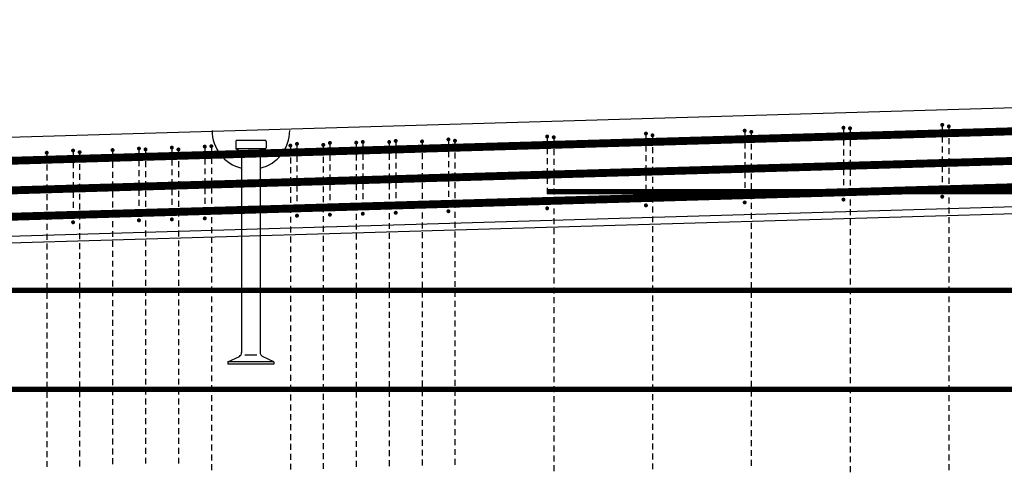
# Model space of a CAD drawing. Units: millimetres. Extents: x 157928 to 194917, y -10176 to 6700.
# Drawn here: x 163849 to 165344, y -3027 to -2347 of the extents above; entities that cross this region are included whole.
import ezdxf

# ---------------------------------------------------------------- set-up
doc = ezdxf.new("R2010")
doc.units = ezdxf.units.MM
doc.header["$LTSCALE"] = 20
for name, color, linetype in [('K-OCEL', 122, 'Continuous'), ('K-TVAR', 2, 'Continuous'), ('P_PŘÍČNÉ-HORNÍ', 31, 'Continuous')]:
    doc.layers.add(name, color=color, linetype=linetype)

msp = doc.modelspace()

# ---------------------------------------------------------------- linework, layer by layer
at = {"layer": 'K-OCEL', "color": 7, "ltscale": 0.5}
for p, q in [((164176.9, -2531.7), (164176.9, -2541.7)), ((164221.4, -2530.2), (164178.4, -2530.2)), ((164222.9, -2531.7), (164222.9, -2541.7)), ((164178, -2542.4), (164221.4, -2542.4)), ((164213.9, -2547.7), (164185.9, -2547.7)), ((164185.9, -2548.7), (164185.9, -2852.1)), ((164213.9, -2548.7), (164213.9, -2852.1)), ((164164.9, -2866.2), (164182.4, -2858.2)), ((164234.9, -2866.2), (164164.9, -2866.2)), ((164164.9, -2866.2), (164164.9, -2870.2)), ((164234.9, -2870.2), (164164.9, -2870.2)), ((164209, -2856.2), (164190.8, -2856.2)), ((164234.9, -2866.2), (164217.4, -2858.2)), ((164234.9, -2866.2), (164234.9, -2870.2))]:
    msp.add_line(p, q, dxfattribs=at)
for centre, radius, start, end in [((164199.9, -2515.2, 0), 59, 180, 256.2735), ((164199.9, -2515.2, 0), 59, 283.7265, 360), ((164178.4, -2531.7, 0), 1.5, 90, 180), ((164178.4, -2541.7, 0), 1.5, 180, 232.7255), ((164221.4, -2531.7, 0), 1.5, 0, 90), ((164221.4, -2541.7, 0), 1.5, 307.2745, 360), ((164199.9, -2513.4, 0), 37, 232.7255, 246.2593), ((164184.4, -2548.7, 0), 1.5, 0, 66.2593), ((164215.4, -2548.7, 0), 1.5, 113.7407, 180), ((164199.9, -2513.4, 0), 37, 293.7407, 307.2745), ((164178.9, -2852.1, 0), 7, 300, 360), ((164220.9, -2852.1, 0), 7, 180, 240)]:
    msp.add_arc(centre, radius, start, end, dxfattribs=at)
at = {"layer": 'K-TVAR', "color": 7}
for p, q in [((169929.9, -2347), (160199.9, -2632.5)), ((169929.9, -2497.1), (160419.9, -2776.1)), ((160419.9, -2786.1), (169929.9, -2507.1))]:
    msp.add_line(p, q, dxfattribs=at)
at = {"layer": 'P_PŘÍČNÉ-HORNÍ'}
for points in [[(160220, -2667.5, 12, 12, 0), (169929.7, -2382, 12, 12, -0.014682), (169931.5, -2382, 12, 12, 0), (170530.2, -2399.6, 12, 12, 0)], [(160220, -2712.5, 12, 12, 0), (169929.7, -2427, 12, 12, -0.014682), (169931.5, -2427, 12, 12, 0), (170530.2, -2444.6, 12, 12, 0)], [(160220, -2752.5, 12, 12, 0), (169929.7, -2467, 12, 12, -0.014682), (169931.5, -2467, 12, 12, 0), (170530.2, -2484.6, 12, 12, 0)], [(164649.9, -2608, 8, 8, 0), (175169.9, -2608, 8, 8, 0)], [(160224.9, -2758, 8, 8, 0), (179634.9, -2758, 8, 8, 0)], [(160224.9, -2908, 8, 8, 0), (179634.9, -2908, 8, 8, 0)]]:
    msp.add_lwpolyline(points, format="xyseb", dxfattribs=at)
for points in [[(165101.4, -2511.1, 3, 3, 1), (165098.4, -2511.1, 3, 3, 1)], [(165111.4, -2511.9, 3, 3, 1), (165108.4, -2511.9, 3, 3, 1)], [(165251.4, -2506.7, 3, 3, 1), (165248.4, -2506.7, 3, 3, 1)], [(165261.4, -2509, 3, 3, 1), (165258.4, -2509, 3, 3, 1)], [(164501.4, -2528.8, 3, 3, 1), (164498.4, -2528.8, 3, 3, 1)], [(164651.4, -2524.4, 3, 3, 1), (164648.4, -2524.4, 3, 3, 1)], [(164661.4, -2525.5, 3, 3, 1), (164658.4, -2525.5, 3, 3, 1)], [(164801.4, -2519.9, 3, 3, 1), (164798.4, -2519.9, 3, 3, 1)], [(164811.4, -2522.6, 3, 3, 1), (164808.4, -2522.6, 3, 3, 1)], [(164951.4, -2515.5, 3, 3, 1), (164948.4, -2515.5, 3, 3, 1)], [(164961.4, -2517.3, 3, 3, 1), (164958.4, -2517.3, 3, 3, 1)], [(163991.4, -2544.9, 3, 3, 1), (163988.4, -2544.9, 3, 3, 1)], [(164031.4, -2542.6, 3, 3, 1), (164028.4, -2542.6, 3, 3, 1)], [(164041.4, -2544, 3, 3, 1), (164038.4, -2544, 3, 3, 1)], [(164081.4, -2541.2, 3, 3, 1), (164078.4, -2541.2, 3, 3, 1)], [(164091.4, -2544, 3, 3, 1), (164088.4, -2544, 3, 3, 1)], [(164131.4, -2539.7, 3, 3, 1), (164128.4, -2539.7, 3, 3, 1)], [(164141.4, -2539, 3, 3, 1), (164138.4, -2539, 3, 3, 1)], [(164261.4, -2538.1, 3, 3, 1), (164258.4, -2538.1, 3, 3, 1)], [(164271.4, -2535.6, 3, 3, 1), (164268.4, -2535.6, 3, 3, 1)], [(164311.4, -2537.1, 3, 3, 1), (164308.4, -2537.1, 3, 3, 1)], [(164321.4, -2534.1, 3, 3, 1), (164318.4, -2534.1, 3, 3, 1)], [(164361.4, -2533.7, 3, 3, 1), (164358.4, -2533.7, 3, 3, 1)], [(164371.4, -2532.6, 3, 3, 1), (164368.4, -2532.6, 3, 3, 1)], [(164411.4, -2532.7, 3, 3, 1), (164408.4, -2532.7, 3, 3, 1)], [(164421.4, -2531.1, 3, 3, 1), (164418.4, -2531.1, 3, 3, 1)], [(164461.4, -2531.8, 3, 3, 1), (164458.4, -2531.8, 3, 3, 1)], [(164511.4, -2530.8, 3, 3, 1), (164508.4, -2530.8, 3, 3, 1)], [(163891.4, -2549, 3, 3, 1), (163888.4, -2549, 3, 3, 1)], [(163931.4, -2545.6, 3, 3, 1), (163928.4, -2545.6, 3, 3, 1)], [(163941.4, -2548.2, 3, 3, 1), (163938.4, -2548.2, 3, 3, 1)], [(165251.4, -2615.7, 3, 3, 1), (165248.4, -2615.7, 3, 3, 1)], [(164651.4, -2633.4, 3, 3, 1), (164648.4, -2633.4, 3, 3, 1)], [(164801.4, -2628.9, 3, 3, 1), (164798.4, -2628.9, 3, 3, 1)], [(164951.4, -2624.5, 3, 3, 1), (164948.4, -2624.5, 3, 3, 1)], [(165101.4, -2620.1, 3, 3, 1), (165098.4, -2620.1, 3, 3, 1)], [(164131.4, -2648.7, 3, 3, 1), (164128.4, -2648.7, 3, 3, 1)], [(164271.4, -2644.6, 3, 3, 1), (164268.4, -2644.6, 3, 3, 1)], [(164321.4, -2643.1, 3, 3, 1), (164318.4, -2643.1, 3, 3, 1)], [(164371.4, -2641.6, 3, 3, 1), (164368.4, -2641.6, 3, 3, 1)], [(164421.4, -2640.1, 3, 3, 1), (164418.4, -2640.1, 3, 3, 1)], [(164501.4, -2637.8, 3, 3, 1), (164498.4, -2637.8, 3, 3, 1)], [(163931.4, -2654.6, 3, 3, 1), (163928.4, -2654.6, 3, 3, 1)], [(164031.4, -2651.6, 3, 3, 1), (164028.4, -2651.6, 3, 3, 1)], [(164081.4, -2650.2, 3, 3, 1), (164078.4, -2650.2, 3, 3, 1)]]:
    msp.add_lwpolyline(points, format="xyseb", close=True, dxfattribs=at)
for points in [[(165249.9, -2509.7), (165249.9, -2518.7)], [(165259.9, -2512), (165259.9, -2521)], [(164799.9, -2522.9), (164799.9, -2531.9)], [(164809.9, -2525.6), (164809.9, -2534.6)], [(164949.9, -2518.5), (164949.9, -2527.5)], [(164959.9, -2520.3), (164959.9, -2529.3)], [(165099.9, -2514.1), (165099.9, -2523.1)], [(165109.9, -2514.9), (165109.9, -2523.9)], [(165249.9, -2524.7), (165249.9, -2533.7)], [(165259.9, -2527), (165259.9, -2536)], [(164139.9, -2542), (164139.9, -2551)], [(164259.9, -2541.1), (164259.9, -2550.1)], [(164269.9, -2538.6), (164269.9, -2547.6)], [(164309.9, -2540.1), (164309.9, -2549.1)], [(164319.9, -2537.1), (164319.9, -2546.1)], [(164359.9, -2536.7), (164359.9, -2545.7)], [(164369.9, -2535.6), (164369.9, -2544.6)], [(164409.9, -2535.7), (164409.9, -2544.7)], [(164419.9, -2534.1), (164419.9, -2543.1)], [(164459.9, -2534.8), (164459.9, -2543.8)], [(164499.9, -2531.8), (164499.9, -2540.8)], [(164509.9, -2533.8), (164509.9, -2542.8)], [(164649.9, -2527.4), (164649.9, -2536.4)], [(164659.9, -2528.5), (164659.9, -2537.5)], [(164799.9, -2537.9), (164799.9, -2546.9)], [(164809.9, -2540.6), (164809.9, -2549.6)], [(164949.9, -2533.5), (164949.9, -2542.5)], [(164959.9, -2535.3), (164959.9, -2544.3)], [(165099.9, -2529.1), (165099.9, -2538.1)], [(165109.9, -2529.9), (165109.9, -2538.9)], [(165249.9, -2539.7), (165249.9, -2548.7)], [(165259.9, -2542), (165259.9, -2551)], [(163889.9, -2552), (163889.9, -2561)], [(163929.9, -2548.6), (163929.9, -2557.6)], [(163939.9, -2551.2), (163939.9, -2560.2)], [(163989.9, -2547.9), (163989.9, -2556.9)], [(164029.9, -2545.6), (164029.9, -2554.6)], [(164039.9, -2547), (164039.9, -2556)], [(164079.9, -2544.2), (164079.9, -2553.2)], [(164089.9, -2547), (164089.9, -2556)], [(164129.9, -2542.7), (164129.9, -2551.7)], [(164139.9, -2557), (164139.9, -2566)], [(164259.9, -2556.1), (164259.9, -2565.1)], [(164269.9, -2553.6), (164269.9, -2562.6)], [(164309.9, -2555.1), (164309.9, -2564.1)], [(164319.9, -2552.1), (164319.9, -2561.1)], [(164359.9, -2551.7), (164359.9, -2560.7)], [(164369.9, -2550.6), (164369.9, -2559.6)], [(164409.9, -2550.7), (164409.9, -2559.7)], [(164419.9, -2549.1), (164419.9, -2558.1)], [(164459.9, -2549.8), (164459.9, -2558.8)], [(164499.9, -2546.8), (164499.9, -2555.8)], [(164509.9, -2548.8), (164509.9, -2557.8)], [(164649.9, -2542.4), (164649.9, -2551.4)], [(164659.9, -2543.5), (164659.9, -2552.5)], [(164799.9, -2552.9), (164799.9, -2561.9)], [(164809.9, -2555.6), (164809.9, -2564.6)], [(164949.9, -2548.5), (164949.9, -2557.5)], [(164959.9, -2550.3), (164959.9, -2559.3)], [(165099.9, -2544.1), (165099.9, -2553.1)], [(165109.9, -2544.9), (165109.9, -2553.9)], [(165249.9, -2554.7), (165249.9, -2563.7)], [(165259.9, -2557), (165259.9, -2566)], [(163889.9, -2567), (163889.9, -2576)], [(163929.9, -2563.6), (163929.9, -2572.6)], [(163939.9, -2566.2), (163939.9, -2575.2)], [(163989.9, -2562.9), (163989.9, -2571.9)], [(164029.9, -2560.6), (164029.9, -2569.6)], [(164039.9, -2562), (164039.9, -2571)], [(164079.9, -2559.2), (164079.9, -2568.2)], [(164089.9, -2562), (164089.9, -2571)], [(164129.9, -2557.7), (164129.9, -2566.7)], [(164259.9, -2571.1), (164259.9, -2580.1)], [(164269.9, -2568.6), (164269.9, -2577.6)], [(164309.9, -2570.1), (164309.9, -2579.1)], [(164319.9, -2567.1), (164319.9, -2576.1)], [(164359.9, -2566.7), (164359.9, -2575.7)], [(164369.9, -2565.6), (164369.9, -2574.6)], [(164409.9, -2565.7), (164409.9, -2574.7)], [(164419.9, -2564.1), (164419.9, -2573.1)], [(164459.9, -2564.8), (164459.9, -2573.8)], [(164499.9, -2561.8), (164499.9, -2570.8)], [(164509.9, -2563.8), (164509.9, -2572.8)], [(164649.9, -2557.4), (164649.9, -2566.4)], [(164659.9, -2558.5), (164659.9, -2567.5)], [(164799.9, -2567.9), (164799.9, -2576.9)], [(164809.9, -2570.6), (164809.9, -2579.6)], [(164949.9, -2563.5), (164949.9, -2572.5)], [(164959.9, -2565.3), (164959.9, -2574.3)], [(165099.9, -2559.1), (165099.9, -2568.1)], [(165109.9, -2559.9), (165109.9, -2568.9)], [(165249.9, -2569.7), (165249.9, -2578.7)], [(163889.9, -2582), (163889.9, -2591)], [(163929.9, -2578.6), (163929.9, -2587.6)], [(163939.9, -2581.2), (163939.9, -2590.2)], [(163989.9, -2577.9), (163989.9, -2586.9)], [(164029.9, -2575.6), (164029.9, -2584.6)], [(164039.9, -2577), (164039.9, -2586)], [(164079.9, -2574.2), (164079.9, -2583.2)], [(164089.9, -2577), (164089.9, -2586)], [(164129.9, -2572.7), (164129.9, -2581.7)], [(164139.9, -2572), (164139.9, -2581)], [(164259.9, -2586.1), (164259.9, -2595.1)], [(164269.9, -2583.6), (164269.9, -2592.6)], [(164309.9, -2585.1), (164309.9, -2594.1)], [(164319.9, -2582.1), (164319.9, -2591.1)], [(164359.9, -2581.7), (164359.9, -2590.7)], [(164369.9, -2580.6), (164369.9, -2589.6)], [(164409.9, -2580.7), (164409.9, -2589.7)], [(164419.9, -2579.1), (164419.9, -2588.1)], [(164459.9, -2579.8), (164459.9, -2588.8)], [(164499.9, -2576.8), (164499.9, -2585.8)], [(164509.9, -2578.8), (164509.9, -2587.8)], [(164649.9, -2572.4), (164649.9, -2581.4)], [(164659.9, -2573.5), (164659.9, -2582.5)], [(164799.9, -2582.9), (164799.9, -2591.9)], [(164809.9, -2585.6), (164809.9, -2594.6)], [(164949.9, -2578.5), (164949.9, -2587.5)], [(164959.9, -2580.3), (164959.9, -2589.3)], [(165099.9, -2574.1), (165099.9, -2583.1)], [(165109.9, -2574.9), (165109.9, -2583.9)], [(165249.9, -2584.7), (165249.9, -2593.7)], [(165259.9, -2572), (165259.9, -2581)], [(163889.9, -2597), (163889.9, -2606)], [(163929.9, -2593.6), (163929.9, -2602.6)], [(163939.9, -2596.2), (163939.9, -2605.2)], [(163989.9, -2592.9), (163989.9, -2601.9)], [(164029.9, -2590.6), (164029.9, -2599.6)], [(164039.9, -2592), (164039.9, -2601)], [(164079.9, -2589.2), (164079.9, -2598.2)], [(164089.9, -2592), (164089.9, -2601)], [(164129.9, -2587.7), (164129.9, -2596.7)], [(164139.9, -2587), (164139.9, -2596)], [(164259.9, -2601.1), (164259.9, -2610.1)], [(164269.9, -2598.6), (164269.9, -2607.6)], [(164309.9, -2600.1), (164309.9, -2609.1)], [(164319.9, -2597.1), (164319.9, -2606.1)], [(164359.9, -2596.7), (164359.9, -2605.7)], [(164369.9, -2595.6), (164369.9, -2604.6)], [(164409.9, -2595.7), (164409.9, -2604.7)], [(164419.9, -2594.1), (164419.9, -2603.1)], [(164459.9, -2594.8), (164459.9, -2603.8)], [(164499.9, -2591.8), (164499.9, -2600.8)], [(164509.9, -2593.8), (164509.9, -2602.8)], [(164649.9, -2587.4), (164649.9, -2596.4)], [(164659.9, -2588.5), (164659.9, -2597.5)], [(164799.9, -2597.9), (164799.9, -2606.9)], [(164809.9, -2600.6), (164809.9, -2609.6)], [(164949.9, -2593.5), (164949.9, -2602.5)], [(164959.9, -2595.3), (164959.9, -2604.3)], [(165099.9, -2589.1), (165099.9, -2598.1)], [(165109.9, -2589.9), (165109.9, -2598.9)], [(165249.9, -2599.7), (165249.9, -2608.7)], [(165259.9, -2587), (165259.9, -2596)], [(163889.9, -2612), (163889.9, -2621)], [(163929.9, -2608.6), (163929.9, -2617.6)], [(163939.9, -2611.2), (163939.9, -2620.2)], [(163989.9, -2607.9), (163989.9, -2616.9)], [(164029.9, -2605.6), (164029.9, -2614.6)], [(164039.9, -2607), (164039.9, -2616)], [(164079.9, -2604.2), (164079.9, -2613.2)], [(164089.9, -2607), (164089.9, -2616)], [(164129.9, -2602.7), (164129.9, -2611.7)], [(164139.9, -2602), (164139.9, -2611)], [(164259.9, -2616.1), (164259.9, -2625.1)], [(164269.9, -2613.6), (164269.9, -2622.6)], [(164309.9, -2615.1), (164309.9, -2624.1)], [(164319.9, -2612.1), (164319.9, -2621.1)], [(164359.9, -2611.7), (164359.9, -2620.7)], [(164369.9, -2610.6), (164369.9, -2619.6)], [(164409.9, -2610.7), (164409.9, -2619.7)], [(164419.9, -2609.1), (164419.9, -2618.1)], [(164459.9, -2609.8), (164459.9, -2618.8)], [(164499.9, -2606.8), (164499.9, -2615.8)], [(164509.9, -2608.8), (164509.9, -2617.8)], [(164649.9, -2602.4), (164649.9, -2611.4)], [(164659.9, -2603.5), (164659.9, -2612.5)], [(164799.9, -2612.9), (164799.9, -2621.9)], [(164809.9, -2615.6), (164809.9, -2624.6)], [(164949.9, -2608.5), (164949.9, -2617.5)], [(164959.9, -2610.3), (164959.9, -2619.3)], [(165099.9, -2604.1), (165099.9, -2613.1)], [(165109.9, -2604.9), (165109.9, -2613.9)], [(165259.9, -2602), (165259.9, -2611)], [(163889.9, -2627), (163889.9, -2636)], [(163929.9, -2623.6), (163929.9, -2632.6)], [(163939.9, -2626.2), (163939.9, -2635.2)], [(163989.9, -2622.9), (163989.9, -2631.9)], [(164029.9, -2620.6), (164029.9, -2629.6)], [(164039.9, -2622), (164039.9, -2631)], [(164079.9, -2619.2), (164079.9, -2628.2)], [(164089.9, -2622), (164089.9, -2631)], [(164129.9, -2617.7), (164129.9, -2626.7)], [(164139.9, -2617), (164139.9, -2626)], [(164259.9, -2631.1), (164259.9, -2640.1)], [(164269.9, -2628.6), (164269.9, -2637.6)], [(164309.9, -2630.1), (164309.9, -2639.1)], [(164319.9, -2627.1), (164319.9, -2636.1)], [(164359.9, -2626.7), (164359.9, -2635.7)], [(164369.9, -2625.6), (164369.9, -2634.6)], [(164409.9, -2625.7), (164409.9, -2634.7)], [(164419.9, -2624.1), (164419.9, -2633.1)], [(164459.9, -2624.8), (164459.9, -2633.8)], [(164499.9, -2621.8), (164499.9, -2630.8)], [(164509.9, -2623.8), (164509.9, -2632.8)], [(164649.9, -2617.4), (164649.9, -2626.4)], [(164659.9, -2618.5), (164659.9, -2627.5)], [(164809.9, -2630.6), (164809.9, -2639.6)], [(164959.9, -2625.3), (164959.9, -2634.3)], [(165109.9, -2619.9), (165109.9, -2628.9)], [(165259.9, -2617), (165259.9, -2626)], [(163889.9, -2642), (163889.9, -2651)], [(163929.9, -2638.6), (163929.9, -2647.6)], [(163939.9, -2641.2), (163939.9, -2650.2)], [(163989.9, -2637.9), (163989.9, -2646.9)], [(164029.9, -2635.6), (164029.9, -2644.6)], [(164039.9, -2637), (164039.9, -2646)], [(164079.9, -2634.2), (164079.9, -2643.2)], [(164089.9, -2637), (164089.9, -2646)], [(164129.9, -2632.7), (164129.9, -2641.7)], [(164139.9, -2632), (164139.9, -2641)], [(164259.9, -2646.1), (164259.9, -2655.1)], [(164309.9, -2645.1), (164309.9, -2654.1)], [(164359.9, -2641.7), (164359.9, -2650.7)], [(164409.9, -2640.7), (164409.9, -2649.7)], [(164459.9, -2639.8), (164459.9, -2648.8)], [(164509.9, -2638.8), (164509.9, -2647.8)], [(164659.9, -2633.5), (164659.9, -2642.5)], [(164809.9, -2645.6), (164809.9, -2654.6)], [(164959.9, -2640.3), (164959.9, -2649.3)], [(165109.9, -2634.9), (165109.9, -2643.9)], [(165259.9, -2632), (165259.9, -2641)], [(163889.9, -2657), (163889.9, -2666)], [(163939.9, -2656.2), (163939.9, -2665.2)], [(163989.9, -2652.9), (163989.9, -2661.9)], [(164039.9, -2652), (164039.9, -2661)], [(164089.9, -2652), (164089.9, -2661)], [(164139.9, -2647), (164139.9, -2656)], [(164259.9, -2661.1), (164259.9, -2670.1)], [(164309.9, -2660.1), (164309.9, -2669.1)], [(164359.9, -2656.7), (164359.9, -2665.7)], [(164409.9, -2655.7), (164409.9, -2664.7)], [(164459.9, -2654.8), (164459.9, -2663.8)], [(164509.9, -2653.8), (164509.9, -2662.8)], [(164659.9, -2648.5), (164659.9, -2657.5)], [(164809.9, -2660.6), (164809.9, -2669.6)], [(164959.9, -2655.3), (164959.9, -2664.3)], [(165109.9, -2649.9), (165109.9, -2658.9)], [(165259.9, -2647), (165259.9, -2656)], [(163889.9, -2672), (163889.9, -2681)], [(163939.9, -2671.2), (163939.9, -2680.2)], [(163989.9, -2667.9), (163989.9, -2676.9)], [(164039.9, -2667), (164039.9, -2676)], [(164089.9, -2667), (164089.9, -2676)], [(164139.9, -2662), (164139.9, -2671)], [(164259.9, -2676.1), (164259.9, -2685.1)], [(164309.9, -2675.1), (164309.9, -2684.1)], [(164359.9, -2671.7), (164359.9, -2680.7)], [(164409.9, -2670.7), (164409.9, -2679.7)], [(164459.9, -2669.8), (164459.9, -2678.8)], [(164509.9, -2668.8), (164509.9, -2677.8)], [(164659.9, -2663.5), (164659.9, -2672.5)], [(164809.9, -2675.6), (164809.9, -2684.6)], [(164959.9, -2670.3), (164959.9, -2679.3)], [(165109.9, -2664.9), (165109.9, -2673.9)], [(165259.9, -2662), (165259.9, -2671)], [(163889.9, -2687), (163889.9, -2696)], [(163939.9, -2686.2), (163939.9, -2695.2)], [(163989.9, -2682.9), (163989.9, -2691.9)], [(164039.9, -2682), (164039.9, -2691)], [(164089.9, -2682), (164089.9, -2691)], [(164139.9, -2677), (164139.9, -2686)], [(164259.9, -2691.1), (164259.9, -2700.1)], [(164309.9, -2690.1), (164309.9, -2699.1)], [(164359.9, -2686.7), (164359.9, -2695.7)], [(164409.9, -2685.7), (164409.9, -2694.7)], [(164459.9, -2684.8), (164459.9, -2693.8)], [(164509.9, -2683.8), (164509.9, -2692.8)], [(164659.9, -2678.5), (164659.9, -2687.5)], [(164809.9, -2690.6), (164809.9, -2699.6)], [(164959.9, -2685.3), (164959.9, -2694.3)], [(165109.9, -2679.9), (165109.9, -2688.9)], [(165259.9, -2677), (165259.9, -2686)], [(163889.9, -2702), (163889.9, -2711)], [(163939.9, -2701.2), (163939.9, -2710.2)], [(163989.9, -2697.9), (163989.9, -2706.9)], [(164039.9, -2697), (164039.9, -2706)], [(164089.9, -2697), (164089.9, -2706)], [(164139.9, -2692), (164139.9, -2701)], [(164259.9, -2706.1), (164259.9, -2715.1)], [(164309.9, -2705.1), (164309.9, -2714.1)], [(164359.9, -2701.7), (164359.9, -2710.7)], [(164409.9, -2700.7), (164409.9, -2709.7)], [(164459.9, -2699.8), (164459.9, -2708.8)], [(164509.9, -2698.8), (164509.9, -2707.8)], [(164659.9, -2693.5), (164659.9, -2702.5)], [(164809.9, -2705.6), (164809.9, -2714.6)], [(164959.9, -2700.3), (164959.9, -2709.3)], [(165109.9, -2694.9), (165109.9, -2703.9)], [(165259.9, -2692), (165259.9, -2701)], [(163889.9, -2717), (163889.9, -2726)], [(163939.9, -2716.2), (163939.9, -2725.2)], [(163989.9, -2712.9), (163989.9, -2721.9)], [(164039.9, -2712), (164039.9, -2721)], [(164089.9, -2712), (164089.9, -2721)], [(164139.9, -2707), (164139.9, -2716)], [(164259.9, -2721.1), (164259.9, -2730.1)], [(164309.9, -2720.1), (164309.9, -2729.1)], [(164359.9, -2716.7), (164359.9, -2725.7)], [(164409.9, -2715.7), (164409.9, -2724.7)], [(164459.9, -2714.8), (164459.9, -2723.8)], [(164509.9, -2713.8), (164509.9, -2722.8)], [(164659.9, -2708.5), (164659.9, -2717.5)], [(164809.9, -2720.6), (164809.9, -2729.6)], [(164959.9, -2715.3), (164959.9, -2724.3)], [(165109.9, -2709.9), (165109.9, -2718.9)], [(165259.9, -2707), (165259.9, -2716)], [(163889.9, -2732), (163889.9, -2741)], [(163939.9, -2731.2), (163939.9, -2740.2)], [(163989.9, -2727.9), (163989.9, -2736.9)], [(164039.9, -2727), (164039.9, -2736)], [(164089.9, -2727), (164089.9, -2736)], [(164139.9, -2722), (164139.9, -2731)], [(164259.9, -2736.1), (164259.9, -2745.1)], [(164309.9, -2735.1), (164309.9, -2744.1)], [(164359.9, -2731.7), (164359.9, -2740.7)], [(164409.9, -2730.7), (164409.9, -2739.7)], [(164459.9, -2729.8), (164459.9, -2738.8)], [(164509.9, -2728.8), (164509.9, -2737.8)], [(164659.9, -2723.5), (164659.9, -2732.5)], [(164809.9, -2735.6), (164809.9, -2744.6)], [(164959.9, -2730.3), (164959.9, -2739.3)], [(165109.9, -2724.9), (165109.9, -2733.9)], [(165259.9, -2722), (165259.9, -2731)], [(163889.9, -2747), (163889.9, -2756)], [(163939.9, -2746.2), (163939.9, -2755.2)], [(163989.9, -2742.9), (163989.9, -2751.9)], [(164039.9, -2742), (164039.9, -2751)], [(164089.9, -2742), (164089.9, -2751)], [(164139.9, -2737), (164139.9, -2746)], [(164259.9, -2751.1), (164259.9, -2760.1)], [(164309.9, -2750.1), (164309.9, -2759.1)], [(164359.9, -2746.7), (164359.9, -2755.7)], [(164409.9, -2745.7), (164409.9, -2754.7)], [(164459.9, -2744.8), (164459.9, -2753.8)], [(164509.9, -2743.8), (164509.9, -2752.8)], [(164659.9, -2738.5), (164659.9, -2747.5)], [(164809.9, -2750.6), (164809.9, -2759.6)], [(164959.9, -2745.3), (164959.9, -2754.3)], [(165109.9, -2739.9), (165109.9, -2748.9)], [(165259.9, -2737), (165259.9, -2746)], [(163889.9, -2762), (163889.9, -2771)], [(163939.9, -2761.2), (163939.9, -2770.2)], [(163989.9, -2757.9), (163989.9, -2766.9)], [(164039.9, -2757), (164039.9, -2766)], [(164089.9, -2757), (164089.9, -2766)], [(164139.9, -2752), (164139.9, -2761)], [(164259.9, -2766.1), (164259.9, -2775.1)], [(164309.9, -2765.1), (164309.9, -2774.1)], [(164359.9, -2761.7), (164359.9, -2770.7)], [(164409.9, -2760.7), (164409.9, -2769.7)], [(164459.9, -2759.8), (164459.9, -2768.8)], [(164509.9, -2758.8), (164509.9, -2767.8)], [(164659.9, -2753.5), (164659.9, -2762.5)], [(164809.9, -2765.6), (164809.9, -2774.6)], [(164959.9, -2760.3), (164959.9, -2769.3)], [(165109.9, -2754.9), (165109.9, -2763.9)], [(165259.9, -2752), (165259.9, -2761)], [(163889.9, -2777), (163889.9, -2786)], [(163939.9, -2776.2), (163939.9, -2785.2)], [(163989.9, -2772.9), (163989.9, -2781.9)], [(164039.9, -2772), (164039.9, -2781)], [(164089.9, -2772), (164089.9, -2781)], [(164139.9, -2767), (164139.9, -2776)], [(164259.9, -2781.1), (164259.9, -2790.1)], [(164309.9, -2780.1), (164309.9, -2789.1)], [(164359.9, -2776.7), (164359.9, -2785.7)], [(164409.9, -2775.7), (164409.9, -2784.7)], [(164459.9, -2774.8), (164459.9, -2783.8)], [(164509.9, -2773.8), (164509.9, -2782.8)], [(164659.9, -2768.5), (164659.9, -2777.5)], [(164809.9, -2780.6), (164809.9, -2789.6)], [(164959.9, -2775.3), (164959.9, -2784.3)], [(165109.9, -2769.9), (165109.9, -2778.9)], [(165259.9, -2767), (165259.9, -2776)], [(163889.9, -2792), (163889.9, -2801)], [(163939.9, -2791.2), (163939.9, -2800.2)], [(163989.9, -2787.9), (163989.9, -2796.9)], [(164039.9, -2787), (164039.9, -2796)], [(164089.9, -2787), (164089.9, -2796)], [(164139.9, -2782), (164139.9, -2791)], [(164259.9, -2796.1), (164259.9, -2805.1)], [(164309.9, -2795.1), (164309.9, -2804.1)], [(164359.9, -2791.7), (164359.9, -2800.7)], [(164409.9, -2790.7), (164409.9, -2799.7)], [(164459.9, -2789.8), (164459.9, -2798.8)], [(164509.9, -2788.8), (164509.9, -2797.8)], [(164659.9, -2783.5), (164659.9, -2792.5)], [(164809.9, -2795.6), (164809.9, -2804.6)], [(164959.9, -2790.3), (164959.9, -2799.3)], [(165109.9, -2784.9), (165109.9, -2793.9)], [(165259.9, -2782), (165259.9, -2791)], [(163889.9, -2807), (163889.9, -2816)], [(163939.9, -2806.2), (163939.9, -2815.2)], [(163989.9, -2802.9), (163989.9, -2811.9)], [(164039.9, -2802), (164039.9, -2811)], [(164089.9, -2802), (164089.9, -2811)], [(164139.9, -2797), (164139.9, -2806)], [(164259.9, -2811.1), (164259.9, -2820.1)], [(164309.9, -2810.1), (164309.9, -2819.1)], [(164359.9, -2806.7), (164359.9, -2815.7)], [(164409.9, -2805.7), (164409.9, -2814.7)], [(164459.9, -2804.8), (164459.9, -2813.8)], [(164509.9, -2803.8), (164509.9, -2812.8)], [(164659.9, -2798.5), (164659.9, -2807.5)], [(164809.9, -2810.6), (164809.9, -2819.6)], [(164959.9, -2805.3), (164959.9, -2814.3)], [(165109.9, -2799.9), (165109.9, -2808.9)], [(165259.9, -2797), (165259.9, -2806)], [(163889.9, -2822), (163889.9, -2831)], [(163939.9, -2821.2), (163939.9, -2830.2)], [(163989.9, -2817.9), (163989.9, -2826.9)], [(164039.9, -2817), (164039.9, -2826)], [(164089.9, -2817), (164089.9, -2826)], [(164139.9, -2812), (164139.9, -2821)], [(164259.9, -2826.1), (164259.9, -2835.1)], [(164309.9, -2825.1), (164309.9, -2834.1)], [(164359.9, -2821.7), (164359.9, -2830.7)], [(164409.9, -2820.7), (164409.9, -2829.7)], [(164459.9, -2819.8), (164459.9, -2828.8)], [(164509.9, -2818.8), (164509.9, -2827.8)], [(164659.9, -2813.5), (164659.9, -2822.5)], [(164809.9, -2825.6), (164809.9, -2834.6)], [(164959.9, -2820.3), (164959.9, -2829.3)], [(165109.9, -2814.9), (165109.9, -2823.9)], [(165259.9, -2812), (165259.9, -2821)], [(163889.9, -2837), (163889.9, -2846)], [(163939.9, -2836.2), (163939.9, -2845.2)], [(163989.9, -2832.9), (163989.9, -2841.9)], [(164039.9, -2832), (164039.9, -2841)], [(164089.9, -2832), (164089.9, -2841)], [(164139.9, -2827), (164139.9, -2836)], [(164259.9, -2841.1), (164259.9, -2850.1)], [(164309.9, -2840.1), (164309.9, -2849.1)], [(164359.9, -2836.7), (164359.9, -2845.7)], [(164409.9, -2835.7), (164409.9, -2844.7)], [(164459.9, -2834.8), (164459.9, -2843.8)], [(164509.9, -2833.8), (164509.9, -2842.8)], [(164659.9, -2828.5), (164659.9, -2837.5)], [(164809.9, -2840.6), (164809.9, -2849.6)], [(164959.9, -2835.3), (164959.9, -2844.3)], [(165109.9, -2829.9), (165109.9, -2838.9)], [(165259.9, -2827), (165259.9, -2836)], [(163889.9, -2852), (163889.9, -2861)], [(163939.9, -2851.2), (163939.9, -2860.2)], [(163989.9, -2847.9), (163989.9, -2856.9)], [(164039.9, -2847), (164039.9, -2856)], [(164089.9, -2847), (164089.9, -2856)], [(164139.9, -2842), (164139.9, -2851)], [(164259.9, -2856.1), (164259.9, -2865.1)], [(164309.9, -2855.1), (164309.9, -2864.1)], [(164359.9, -2851.7), (164359.9, -2860.7)], [(164409.9, -2850.7), (164409.9, -2859.7)], [(164459.9, -2849.8), (164459.9, -2858.8)], [(164509.9, -2848.8), (164509.9, -2857.8)], [(164659.9, -2843.5), (164659.9, -2852.5)], [(164809.9, -2855.6), (164809.9, -2864.6)], [(164959.9, -2850.3), (164959.9, -2859.3)], [(165109.9, -2844.9), (165109.9, -2853.9)], [(165259.9, -2842), (165259.9, -2851)], [(163889.9, -2867), (163889.9, -2876)], [(163939.9, -2866.2), (163939.9, -2875.2)], [(163989.9, -2862.9), (163989.9, -2871.9)], [(164039.9, -2862), (164039.9, -2871)], [(164089.9, -2862), (164089.9, -2871)], [(164139.9, -2857), (164139.9, -2866)], [(164309.9, -2870.1), (164309.9, -2879.1)], [(164359.9, -2866.7), (164359.9, -2875.7)], [(164409.9, -2865.7), (164409.9, -2874.7)], [(164459.9, -2864.8), (164459.9, -2873.8)], [(164509.9, -2863.8), (164509.9, -2872.8)], [(164659.9, -2858.5), (164659.9, -2867.5)], [(164809.9, -2870.6), (164809.9, -2879.6)], [(164959.9, -2865.3), (164959.9, -2874.3)], [(165109.9, -2859.9), (165109.9, -2868.9)], [(165259.9, -2857), (165259.9, -2866)], [(163889.9, -2882), (163889.9, -2891)], [(163939.9, -2881.2), (163939.9, -2890.2)], [(163989.9, -2877.9), (163989.9, -2886.9)], [(164039.9, -2877), (164039.9, -2886)], [(164089.9, -2877), (164089.9, -2886)], [(164139.9, -2872), (164139.9, -2881)], [(164259.9, -2871.1), (164259.9, -2880.1)], [(164309.9, -2885.1), (164309.9, -2894.1)], [(164359.9, -2881.7), (164359.9, -2890.7)], [(164409.9, -2880.7), (164409.9, -2889.7)], [(164459.9, -2879.8), (164459.9, -2888.8)], [(164509.9, -2878.8), (164509.9, -2887.8)], [(164659.9, -2873.5), (164659.9, -2882.5)], [(164809.9, -2885.6), (164809.9, -2894.6)], [(164959.9, -2880.3), (164959.9, -2889.3)], [(165109.9, -2874.9), (165109.9, -2883.9)], [(165259.9, -2872), (165259.9, -2881)], [(163889.9, -2897), (163889.9, -2906)], [(163939.9, -2896.2), (163939.9, -2905.2)], [(163989.9, -2892.9), (163989.9, -2901.9)], [(164039.9, -2892), (164039.9, -2901)], [(164089.9, -2892), (164089.9, -2901)], [(164139.9, -2887), (164139.9, -2896)], [(164259.9, -2886.1), (164259.9, -2895.1)], [(164309.9, -2900.1), (164309.9, -2909.1)], [(164359.9, -2896.7), (164359.9, -2905.7)], [(164409.9, -2895.7), (164409.9, -2904.7)], [(164459.9, -2894.8), (164459.9, -2903.8)], [(164509.9, -2893.8), (164509.9, -2902.8)], [(164659.9, -2888.5), (164659.9, -2897.5)], [(164809.9, -2900.6), (164809.9, -2909.6)], [(164959.9, -2895.3), (164959.9, -2904.3)], [(165109.9, -2889.9), (165109.9, -2898.9)], [(165259.9, -2887), (165259.9, -2896)], [(163889.9, -2912), (163889.9, -2921)], [(163939.9, -2911.2), (163939.9, -2920.2)], [(163989.9, -2907.9), (163989.9, -2916.9)], [(164039.9, -2907), (164039.9, -2916)], [(164089.9, -2907), (164089.9, -2916)], [(164139.9, -2902), (164139.9, -2911)], [(164259.9, -2901.1), (164259.9, -2910.1)], [(164309.9, -2915.1), (164309.9, -2924.1)], [(164359.9, -2911.7), (164359.9, -2920.7)], [(164409.9, -2910.7), (164409.9, -2919.7)], [(164459.9, -2909.8), (164459.9, -2918.8)], [(164509.9, -2908.8), (164509.9, -2917.8)], [(164659.9, -2903.5), (164659.9, -2912.5)], [(164809.9, -2915.6), (164809.9, -2924.6)], [(164959.9, -2910.3), (164959.9, -2919.3)], [(165109.9, -2904.9), (165109.9, -2913.9)], [(165259.9, -2902), (165259.9, -2911)], [(163889.9, -2927), (163889.9, -2936)], [(163939.9, -2926.2), (163939.9, -2935.2)], [(163989.9, -2922.9), (163989.9, -2931.9)], [(164039.9, -2922), (164039.9, -2931)], [(164089.9, -2922), (164089.9, -2931)], [(164139.9, -2917), (164139.9, -2926)], [(164259.9, -2916.1), (164259.9, -2925.1)], [(164309.9, -2930.1), (164309.9, -2939.1)], [(164359.9, -2926.7), (164359.9, -2935.7)], [(164409.9, -2925.7), (164409.9, -2934.7)], [(164459.9, -2924.8), (164459.9, -2933.8)], [(164509.9, -2923.8), (164509.9, -2932.8)], [(164659.9, -2918.5), (164659.9, -2927.5)], [(164809.9, -2930.6), (164809.9, -2939.6)], [(164959.9, -2925.3), (164959.9, -2934.3)], [(165109.9, -2919.9), (165109.9, -2928.9)], [(165259.9, -2917), (165259.9, -2926)], [(163889.9, -2942), (163889.9, -2951)], [(163939.9, -2941.2), (163939.9, -2950.2)], [(163989.9, -2937.9), (163989.9, -2946.9)], [(164039.9, -2937), (164039.9, -2946)], [(164089.9, -2937), (164089.9, -2946)], [(164139.9, -2932), (164139.9, -2941)], [(164259.9, -2931.1), (164259.9, -2940.1)], [(164309.9, -2945.1), (164309.9, -2954.1)], [(164359.9, -2941.7), (164359.9, -2950.7)], [(164409.9, -2940.7), (164409.9, -2949.7)], [(164459.9, -2939.8), (164459.9, -2948.8)], [(164509.9, -2938.8), (164509.9, -2947.8)], [(164659.9, -2933.5), (164659.9, -2942.5)], [(164809.9, -2945.6), (164809.9, -2954.6)], [(164959.9, -2940.3), (164959.9, -2949.3)], [(165109.9, -2934.9), (165109.9, -2943.9)], [(165259.9, -2932), (165259.9, -2941)], [(163889.9, -2957), (163889.9, -2966)], [(163939.9, -2956.2), (163939.9, -2965.2)], [(163989.9, -2952.9), (163989.9, -2961.9)], [(164039.9, -2952), (164039.9, -2961)], [(164089.9, -2952), (164089.9, -2961)], [(164139.9, -2947), (164139.9, -2956)], [(164259.9, -2946.1), (164259.9, -2955.1)], [(164309.9, -2960.1), (164309.9, -2969.1)], [(164359.9, -2956.7), (164359.9, -2965.7)], [(164409.9, -2955.7), (164409.9, -2964.7)], [(164459.9, -2954.8), (164459.9, -2963.8)], [(164509.9, -2953.8), (164509.9, -2962.8)], [(164659.9, -2948.5), (164659.9, -2957.5)], [(164809.9, -2960.6), (164809.9, -2969.6)], [(164959.9, -2955.3), (164959.9, -2964.3)], [(165109.9, -2949.9), (165109.9, -2958.9)], [(165259.9, -2947), (165259.9, -2956)], [(163889.9, -2972), (163889.9, -2981)], [(163939.9, -2971.2), (163939.9, -2980.2)], [(163989.9, -2967.9), (163989.9, -2976.9)], [(164039.9, -2967), (164039.9, -2976)], [(164089.9, -2967), (164089.9, -2976)], [(164139.9, -2962), (164139.9, -2971)], [(164259.9, -2961.1), (164259.9, -2970.1)], [(164309.9, -2975.1), (164309.9, -2984.1)], [(164359.9, -2971.7), (164359.9, -2980.7)], [(164409.9, -2970.7), (164409.9, -2979.7)], [(164459.9, -2969.8), (164459.9, -2978.8)], [(164509.9, -2968.8), (164509.9, -2977.8)], [(164659.9, -2963.5), (164659.9, -2972.5)], [(164809.9, -2975.6), (164809.9, -2984.6)], [(164959.9, -2970.3), (164959.9, -2979.3)], [(165109.9, -2964.9), (165109.9, -2973.9)], [(165259.9, -2962), (165259.9, -2971)], [(163889.9, -2987), (163889.9, -2996)], [(163939.9, -2986.2), (163939.9, -2995.2)], [(163989.9, -2982.9), (163989.9, -2991.9)], [(164039.9, -2982), (164039.9, -2991)], [(164089.9, -2982), (164089.9, -2991)], [(164139.9, -2977), (164139.9, -2986)], [(164259.9, -2976.1), (164259.9, -2985.1)], [(164309.9, -2990.1), (164309.9, -2999.1)], [(164359.9, -2986.7), (164359.9, -2995.7)], [(164409.9, -2985.7), (164409.9, -2994.7)], [(164459.9, -2984.8), (164459.9, -2993.8)], [(164509.9, -2983.8), (164509.9, -2992.8)], [(164659.9, -2978.5), (164659.9, -2987.5)], [(164809.9, -2990.6), (164809.9, -2999.6)], [(164959.9, -2985.3), (164959.9, -2994.3)], [(165109.9, -2979.9), (165109.9, -2988.9)], [(165259.9, -2977), (165259.9, -2986)], [(163889.9, -3002), (163889.9, -3011)], [(163939.9, -3001.2), (163939.9, -3010.2)], [(163989.9, -2997.9), (163989.9, -3006.9)], [(164039.9, -2997), (164039.9, -3006)], [(164089.9, -2997), (164089.9, -3006)], [(164139.9, -2992), (164139.9, -3001)], [(164259.9, -2991.1), (164259.9, -3000.1)], [(164309.9, -3005.1), (164309.9, -3014.1)], [(164359.9, -3001.7), (164359.9, -3010.7)], [(164409.9, -3000.7), (164409.9, -3009.7)], [(164459.9, -2999.8), (164459.9, -3008.8)], [(164509.9, -2998.8), (164509.9, -3007.8)], [(164659.9, -2993.5), (164659.9, -3002.5)], [(164809.9, -3005.6), (164809.9, -3014.6)], [(164959.9, -3000.3), (164959.9, -3009.3)], [(165109.9, -2994.9), (165109.9, -3003.9)], [(165259.9, -2992), (165259.9, -3001)], [(163889.9, -3017), (163889.9, -3026)], [(163939.9, -3016.2), (163939.9, -3025.2)], [(163989.9, -3012.9), (163989.9, -3021.9)], [(164039.9, -3012), (164039.9, -3021)], [(164089.9, -3012), (164089.9, -3021)], [(164139.9, -3007), (164139.9, -3016)], [(164259.9, -3006.1), (164259.9, -3015.1)], [(164309.9, -3020.1), (164309.9, -3029.1)], [(164359.9, -3016.7), (164359.9, -3025.7)], [(164409.9, -3015.7), (164409.9, -3024.7)], [(164459.9, -3014.8), (164459.9, -3023.8)], [(164509.9, -3013.8), (164509.9, -3022.8)], [(164659.9, -3008.5), (164659.9, -3017.5)], [(164809.9, -3020.6), (164809.9, -3029.6)], [(164959.9, -3015.3), (164959.9, -3024.3)], [(165109.9, -3009.9), (165109.9, -3018.9)], [(165259.9, -3007), (165259.9, -3016)], [(164139.9, -3022), (164139.9, -3031)], [(164259.9, -3021.1), (164259.9, -3030.1)], [(164659.9, -3023.5), (164659.9, -3032.5)], [(165109.9, -3024.9), (165109.9, -3033.9)], [(165259.9, -3022), (165259.9, -3031)]]:
    msp.add_lwpolyline(points, dxfattribs=at)

doc.saveas('drawing.dxf')
